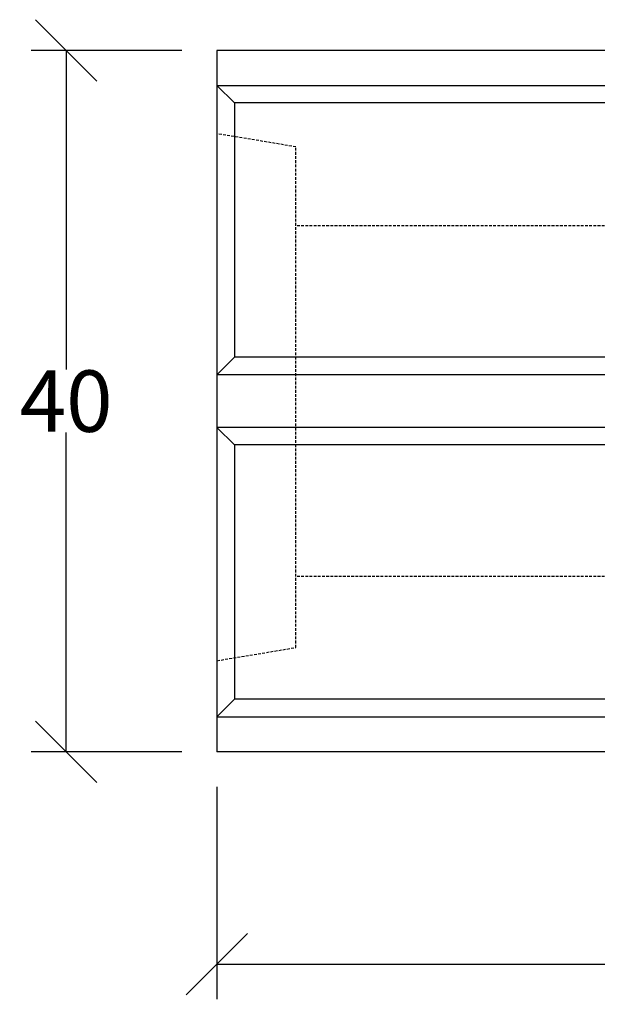
# Model space of a CAD drawing. Units: millimetres. Extents: x -3869 to -976, y 29463 to 31661.
# Drawn here: x -2456 to -2127, y 29463 to 30024 of the extents above; entities that cross this region are included whole.
import ezdxf

# ---------------------------------------------------------------- set-up
doc = ezdxf.new("R2010")
doc.units = ezdxf.units.MM
doc.linetypes.add('HIDDEN', pattern=[9.525, 6.35, -3.175])
doc.layers.add('Bauteil', color=7, linetype='Continuous')
doc.layers.add('Bemaßung', color=7, linetype='Continuous')
doc.styles.add('Schlitzrinne Textstile', font='arial.ttf')
doc.dimstyles.new('Schlitzrinne Bemaßung', dxfattribs={"dimtxt": 35, "dimasz": 35, "dimexe": 20, "dimexo": 20, "dimgap": 0.09, "dimtad": 0, "dimtih": 1, "dimtoh": 1, "dimdec": 0, "dimlfac": 0.1, "dimzin": 0, "dimdsep": 46, "dimtxsty": 'Schlitzrinne Textstile', "dimblk": 'OBLIQUE', "dimblk1": 'OBLIQUE', "dimblk2": 'OBLIQUE', "dimcen": 0.09, "dimadec": 0, "dimazin": 0, "dimtfac": 1, "dimtdec": 4, "dimtofl": 0, "dimtmove": 0, "dimatfit": 3, "dimldrblk": 'OBLIQUE', "dimfxl": 1, "dimtolj": 1, "dimtzin": 0, "dimlwd": -1, "dimlwe": -1, "dimarcsym": 0})

# ---------------------------------------------------------------- blocks, each defined once
blk = doc.blocks.new('_Oblique')
at = {"color": 0, "linetype": 'ByBlock', "lineweight": -2}
blk.add_line((-0.5, -0.5), (0.5, 0.5), dxfattribs=at)
blk = doc.blocks.new('*D68')
at = {"layer": 'Bemaßung', "color": 0, "transparency": 16777216}
for p, q in [((-2343.95, 29586.96), (-2343.95, 29465.99)), ((-1343.95, 29586.96), (-1343.95, 29465.99)), ((-2343.95, 29485.99), (-1881, 29485.99)), ((-1343.95, 29485.99), (-1806.9, 29485.99))]:
    blk.add_line(p, q, dxfattribs=at)
at = {"layer": 'Defpoints', "color": 0, "transparency": 16777216}
for p in [(-2343.95, 29606.96), (-1343.95, 29606.96), (-2343.95, 29485.99)]:
    blk.add_point(p, dxfattribs=at)
at = {"layer": 'Bemaßung', "color": 0, "transparency": 16777216, "xscale": 35, "yscale": 35, "zscale": 35, "rotation": 180}
blk.add_blockref('_Oblique', (-2343.95, 29485.99), dxfattribs=at)
at = {"layer": 'Bemaßung', "color": 0, "transparency": 16777216, "xscale": 35, "yscale": 35, "zscale": 35}
blk.add_blockref('_Oblique', (-1343.95, 29485.99), dxfattribs=at)
at = {"layer": 'Bemaßung', "color": 0, "transparency": 16777216, "insert": (-1843.95, 29485.99), "char_height": 35, "attachment_point": 5, "style": 'Schlitzrinne Textstile'}
blk.add_mtext('\\A1;100', dxfattribs=at)
blk = doc.blocks.new('*D69')
at = {"layer": 'Bemaßung', "color": 0, "transparency": 16777216}
for p, q in [((-2363.95, 30006.96), (-2449.99, 30006.96)), ((-2429.99, 30006.96), (-2429.99, 29824.92)), ((-2429.99, 29606.96), (-2429.99, 29789)), ((-2363.95, 29606.96), (-2449.99, 29606.96))]:
    blk.add_line(p, q, dxfattribs=at)
at = {"layer": 'Defpoints', "color": 0, "transparency": 16777216}
for p in [(-2429.99, 30006.96), (-2343.95, 30006.96), (-2343.95, 29606.96)]:
    blk.add_point(p, dxfattribs=at)
at = {"layer": 'Bemaßung', "color": 0, "transparency": 16777216, "xscale": 35, "yscale": 35, "zscale": 35}
for p, rotation in [((-2429.99, 30006.96), 90), ((-2429.99, 29606.96), 270)]:
    blk.add_blockref('_Oblique', p, dxfattribs=dict(at, rotation=rotation))
at = {"layer": 'Bemaßung', "color": 0, "transparency": 16777216, "insert": (-2429.99, 29806.96), "char_height": 35, "attachment_point": 5, "style": 'Schlitzrinne Textstile'}
blk.add_mtext('\\A1;40', dxfattribs=at)

msp = doc.modelspace()

# ---------------------------------------------------------------- linework, layer by layer
at = {"layer": 'Bauteil'}
for p, q in [((-2343.95, 30006.96), (-2343.95, 29606.96)), ((-1343.95, 30006.96), (-2343.95, 30006.96)), ((-2343.95, 29986.96), (-1343.95, 29986.96)), ((-2343.95, 29986.96), (-2333.95, 29976.96)), ((-1353.95, 29976.96), (-2333.95, 29976.96)), ((-2333.95, 29976.96), (-2333.95, 29831.96)), ((-2343.95, 29821.96), (-2333.95, 29831.96)), ((-2094.22, 29831.96), (-2333.95, 29831.96)), ((-2094.56, 29821.96), (-2343.95, 29821.96)), ((-2343.95, 29791.96), (-2333.95, 29781.96)), ((-2094.56, 29791.96), (-2343.95, 29791.96)), ((-2333.95, 29781.96), (-2333.95, 29636.96)), ((-2094.22, 29781.96), (-2333.95, 29781.96)), ((-2333.95, 29636.96), (-2343.95, 29626.96)), ((-1353.95, 29636.96), (-2333.95, 29636.96)), ((-2343.95, 29626.96), (-1343.95, 29626.96)), ((-1343.95, 29606.96), (-2343.95, 29606.96))]:
    msp.add_line(p, q, dxfattribs=at)
at = {"layer": 'Bauteil', "linetype": 'HIDDEN', "ltscale": 0.25}
for p, q in [((-2298.95, 29951.96), (-2343.95, 29959.46)), ((-2298.95, 29906.96), (-2298.95, 29951.96)), ((-1298.95, 29906.96), (-2298.95, 29906.96)), ((-2298.95, 29706.96), (-2298.95, 29906.96)), ((-2298.95, 29666.46), (-2298.95, 29711.46)), ((-1298.95, 29706.96), (-2298.95, 29706.96)), ((-2343.95, 29658.96), (-2298.95, 29666.46))]:
    msp.add_line(p, q, dxfattribs=at)

# ---------------------------------------------------------------- dimensions: what is measured, and where the dimension line sits
at = {"layer": 'Bemaßung'}
dim = msp.add_linear_dim(base=(-2429.99, 30006.96), p1=(-2343.95, 29606.96), p2=(-2343.95, 30006.96), angle=90, dimstyle='Schlitzrinne Bemaßung', override={"dimlfac": 0.1}, dxfattribs=at)
dim.commit()
dim.dimension.update_dxf_attribs({"geometry": '*D69', "text_midpoint": (-2429.99, 29806.96)})
dim = msp.add_linear_dim(base=(-2343.95, 29485.99), p1=(-1343.95, 29606.96), p2=(-2343.95, 29606.96), dimstyle='Schlitzrinne Bemaßung', override={"dimlfac": 0.1}, dxfattribs=at)
dim.commit()
dim.dimension.update_dxf_attribs({"geometry": '*D68', "text_midpoint": (-1843.95, 29485.99), "dimtype": 160})

doc.saveas('drawing.dxf')
